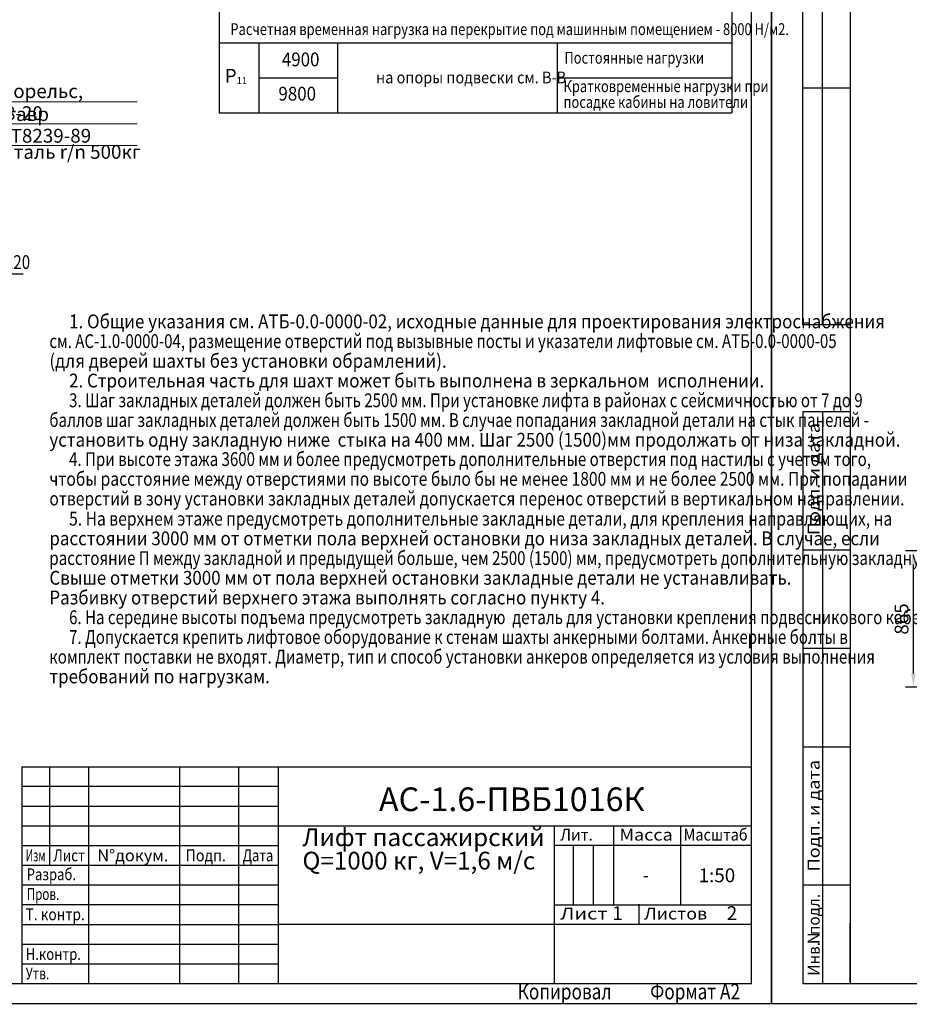
# Model space of a CAD drawing. Extents: x 440 to 1628, y 250 to 670.
# Drawn here: x 843 to 1069, y 250 to 499 of the extents above; entities that cross this region are included whole.
import ezdxf
from ezdxf.enums import TextEntityAlignment as Align

# ---------------------------------------------------------------- set-up
doc = ezdxf.new("R2010")
doc.units = 0
doc.layers.get('0').update_dxf_attribs({"linetype": 'CONTINUOUS'})
doc.layers.get('Defpoints').update_dxf_attribs({"linetype": 'CONTINUOUS'})
doc.layers.add('1', color=8, linetype='CONTINUOUS')
doc.styles.add('GOST', font='GOST_A (SAPR LM)_1.ttf')
doc.styles.add('MATER', font='txt', dxfattribs={"width": 0.5, "height": 3})
doc.styles.get("Standard").update_dxf_attribs({"font": 'GOST_A (SAPR LM)_1.ttf'})
doc.styles.add('STANDARD1', font='GOST_A (SAPR LM)_2.ttf', dxfattribs={"width": 0.9})
doc.dimstyles.new('STANDARD$0', dxfattribs={"dimtxt": 3.5, "dimasz": 3.5, "dimexe": 2, "dimexo": 0, "dimgap": 1.25, "dimtad": 1, "dimdec": 3, "dimtxsty": 'Standard', "dimcen": 3.5, "dimclrd": 3, "dimclre": 1, "dimclrt": 3, "dimadec": 0, "dimazin": 2, "dimtfac": 1, "dimtdec": 3, "dimtmove": 0, "dimatfit": 3, "dimfxl": 1, "dimtolj": 1, "dimarcsym": 0})

# ---------------------------------------------------------------- blocks, each defined once
blk = doc.blocks.new('a2_2')
at = {"color": 1, "linetype": 'Continuous'}
for p, q in [((0, 420.14), (0, 0.14)), ((0, 0.14), (594, 0.14))]:
    blk.add_line(p, q, dxfattribs=at)
at = {"linetype": 'Continuous'}
for p, q in [((20, 415.14), (20, 5.14)), ((8, 150.14), (8, 5.14)), ((8, 150.14), (20, 150.14)), ((13, 150.14), (13, 5.14)), ((8, 115.14), (20, 115.14)), ((8, 90.14), (20, 90.14)), ((8, 65.14), (20, 65.14)), ((8, 30.14), (20, 30.14)), ((8, 5.14), (20, 5.14)), ((20, 5.14), (589, 5.14))]:
    blk.add_line(p, q, dxfattribs=at)
at = {"color": 7, "linetype": 'Continuous'}
for p, q in [((8, 172.14), (8, 292.14)), ((13, 172.14), (13, 292.14)), ((20, 232.14), (8, 232.14)), ((20, 172.14), (8, 172.14)), ((20, 60.08), (20, 5.14))]:
    blk.add_line(p, q, dxfattribs=at)
at = {"color": 7}
blk.add_line((20, 5.47), (20, 20.47), dxfattribs=at)
at = {"color": 1, "style": 'GOST'}
for s, width, p, p2 in [('Подп. и дата', 1.460506, (12.25, 118.78), (12.25, 147.28)), ('Подп. и дата', 1.447695, (12.25, 33.59), (12.25, 61.84)), ('Инв.  подл.', 1.290263, (12.25, 7.14), (12.25, 27.89)), ('N', 1.555307, (12.25, 15.14), (12.25, 18.14))]:
    blk.add_text(s, height=3, rotation=90, dxfattribs=dict(at, width=width)).set_placement(p, p2, align=Align.FIT)
at = {"color": 5, "linetype": 'Continuous', "style": 'GOST'}
blk.add_attdef('НОМЕР(ВЕРХНИЙ)', text='', height=6, rotation=180, dxfattribs=at).set_placement((56.98, 411.04), align=Align.CENTER)
blk.add_attdef('НОМЕР(нижний)', text='', height=6, dxfattribs=at).set_placement((524, 9.21), align=Align.CENTER)
at = {"color": 3, "linetype": 'Continuous', "style": 'GOST'}
blk.add_attdef('ЛИСТ', text='', height=3.5, dxfattribs=at).set_placement((584, 7.21), align=Align.CENTER)
at = {"color": 3, "linetype": 'Continuous', "width": 0.8}
blk.add_attdef('FULPATH', (404.02, 1.13), '', height=3, dxfattribs=at)
blk = doc.blocks.new('a2')
at = {"color": 1, "linetype": 'Continuous'}
for p, q in [((594, 0.14), (594, 420.14)), ((469, 55.08), (404, 55.08)), ((469, 50.08), (404, 50.08)), ((469, 45.08), (404, 45.08)), ((543.8, 40.14), (543.8, 25.16)), ((548.85, 40.14), (548.85, 25.16)), ((469, 30.08), (404, 30.08)), ((469, 25.08), (404, 25.08)), ((469, 20.08), (404, 20.08)), ((469, 15.08), (404, 15.08)), ((469, 10.08), (404, 10.08)), ((0, 0.14), (594, 0.14))]:
    blk.add_line(p, q, dxfattribs=at)
at = {"linetype": 'Continuous'}
for p, q in [((589, 5.14), (589, 415.14)), ((404, 60.08), (404, 5.14)), ((20, 5.14), (589, 5.14))]:
    blk.add_line(p, q, dxfattribs=at)
at = {"color": 7, "linetype": 'Continuous'}
for p, q in [((404, 60.08), (589, 60.08)), ((589, 45.08), (469, 45.08)), ((469, 40.08), (404, 40.08)), ((560.41, 25.27), (560.41, 20.24))]:
    blk.add_line(p, q, dxfattribs=at)
at = {"color": 7}
for p, q in [((411, 60.14), (411, 35.14)), ((421, 5.14), (421, 60.14)), ((444, 60.14), (444, 5.14)), ((459, 5.14), (459, 60.14)), ((469, 60.14), (469, 5.14)), ((539, 5.14), (539, 45.14)), ((554, 45.14), (554, 25.14)), ((571, 45.14), (571, 25.14)), ((589, 40.14), (539, 40.14)), ((404, 35.14), (469, 35.14)), ((539, 25.14), (589, 25.14)), ((589, 20.14), (469, 20.14))]:
    blk.add_line(p, q, dxfattribs=at)
at = {"color": 1, "style": 'GOST'}
for s, width, p, p2 in [('Лит.', 1.202524, (540.5, 41.39), (548.75, 41.39)), ('Масса', 1.463982, (555.5, 41.39), (569, 41.39)), ('Масштаб', 1.16595, (571.75, 41.39), (588, 41.39)), ('Изм', 0.914803, (405, 36.14), (410, 36.14)), ('Лист', 1.008255, (412, 36.14), (420, 36.14)), ('N%%dдокум.', 1.43481, (423.16, 36.15), (441.16, 36.15)), ('Подп.', 1.327975, (445.5, 36.14), (455.75, 36.14)), ('Дата', 0.976747, (460, 36.14), (467.75, 36.14)), ('Разраб.', 1.13201, (405.25, 31.35), (417.75, 31.35)), ('Пров.', 1.068858, (405.25, 26.35), (413.5, 26.35)), ('Т. контр.', 1.094202, (404.96, 21.21), (419.97, 21.21)), ('Лист', 1.512382, (540.5, 21.39), (552.5, 21.39)), ('Листов', 1.407671, (561.75, 21.39), (577.75, 21.39)), ('Н.контр.', 1.126234, (405, 11.14), (419, 11.14)), ('Утв.', 0.902991, (405, 6.22), (411, 6.22))]:
    blk.add_text(s, height=3, dxfattribs=dict(at, width=width)).set_placement(p, p2, align=Align.FIT)
at = {"color": 1, "linetype": 'Continuous', "width": 0.8}
blk.add_text('Копировал          Формат А2   ', height=4, dxfattribs=at).set_placement((589, 5.14), align=Align.TOP_RIGHT)
at = {"color": 5, "linetype": 'Continuous', "style": 'GOST', "width": 0.9}
blk.add_attdef('НОМЕР(ВЕРХНИЙ)', text='', height=6, rotation=180, dxfattribs=at).set_placement((56.14, 411.25), align=Align.CENTER)
at = {"color": 5, "linetype": 'Continuous'}
blk.add_attdef('НОМЕР(НИЖНИЙ)', text='', height=6, dxfattribs=at).set_placement((528.19, 48.87), align=Align.CENTER)
at = {"color": 5, "linetype": 'Continuous', "style": 'GOST', "width": 0.85}
for tag, p, height in [('НАЗВАНИЕ1', (470.57, 37.06), 6), ('НАЗВАНИЕ2', (470.57, 29.85), 6), ('ОТДЕЛ', (556.09, 6.6), 4)]:
    blk.add_attdef(tag, p, '', height=height, dxfattribs=at)
at = {"color": 3, "linetype": 'Continuous', "style": 'GOST'}
for tag, p, p2 in [('РАЗРАБОТАЛ', (421.65, 30.87), (442.97, 30.87)), ('ПРОВЕРИЛ', (421.9, 25.81), (443.21, 25.81)), ('Т контроль', (421.9, 21.48), (443.21, 21.48)), ('Э. метр', (421.41, 16.09), (442.73, 16.09)), ('НКОНТРОЛ', (421.78, 10.92), (443.1, 10.92)), ('УТВЕРДИЛ', (421.17, 6.01), (442.48, 6.01))]:
    blk.add_attdef(tag, text='', height=3.5, dxfattribs=at).set_placement(p, p2, align=Align.FIT)
at = {"color": 3, "linetype": 'Continuous', "style": 'GOST', "width": 0.85}
blk.add_attdef('МАССА', text='', height=3.5, dxfattribs=at).set_placement((562.19, 30.91), align=Align.CENTER)
at = {"color": 3, "linetype": 'Continuous', "style": 'GOST'}
blk.add_attdef('МАСШТАБ', text='', height=3.5, dxfattribs=at).set_placement((580.21, 30.84), align=Align.CENTER)
for tag, p in [('ЛИСТ', (553.69, 21.25)), ('ЛИСТОВ', (582.69, 21.26))]:
    blk.add_attdef(tag, p, '', height=3.5, dxfattribs=at)
at = {"color": 3, "style": 'MATER', "width": 0.5}
for tag, p in [('ГОСТ(ВЕРХНИЙ)', (484.56, 13.69)), ('МАТЕРИАЛ', (469.99, 12.46)), ('ГОСТ(НИЖНИЙ)', (484.56, 9.53))]:
    blk.add_attdef(tag, p, '', height=3, dxfattribs=at)
at = {"color": 3, "linetype": 'Continuous', "width": 0.8}
blk.add_attdef('FULPATH', text='', height=3, dxfattribs=at).set_placement((415.56, 0.81), align=Align.RIGHT)
blk = doc.blocks.new('*D449')
at = {"color": 1, "lineweight": -2}
for p, q in [((1095.43, 364.87), (1068.01, 364.87)), ((1099.98, 330.27), (1068.01, 330.27))]:
    blk.add_line(p, q, dxfattribs=at)
at = {"color": 3, "lineweight": -2}
blk.add_line((1070.01, 333.77), (1070.01, 361.37), dxfattribs=at)
at = {"color": 3}
for points in [[(1070.59, 361.37), (1069.43, 361.37), (1070.01, 364.87)], [(1069.43, 333.77), (1070.59, 333.77), (1070.01, 330.27)]]:
    blk.add_solid(points, dxfattribs=at)
at = {"layer": 'Defpoints', "color": 0}
for p in [(1070.01, 364.87), (1095.43, 364.87), (1099.98, 330.27)]:
    blk.add_point(p, dxfattribs=at)
at = {"color": 3, "linetype": 'Continuous', "insert": (1067.01, 347.57), "char_height": 3.5, "attachment_point": 5, "rotation": 90}
blk.add_mtext('\\A1;865', dxfattribs=at)

msp = doc.modelspace()

# ---------------------------------------------------------------- linework, layer by layer
for p, q in [((894, 650.142857, 0.567052), (894, 475.887252, 0.567052)), ((1024, 650.142857, 0.567052), (1024, 493.642857, 0.567052)), ((1024.007778, 638.23355, 0.567052), (1024.007778, 475.887252, 0.567052)), ((894, 493.642857, 0.567052), (1024, 493.642857, 0.567052)), ((904.063971, 493.642857, 0.567052), (904.063971, 475.887252, 0.567052)), ((924.063971, 493.619175, 0.567052), (924.063971, 475.887252, 0.567052)), ((979.674297, 493.642857, 0.567052), (979.674297, 475.887252, 0.567052)), ((894, 475.887252, 0.567052), (1024.007778, 475.887252, 0.567052))]:
    msp.add_line(p, q)
at = {"color": 1, "linetype": 'Continuous', "lineweight": 18}
for p, q in [((830.367981, 478.634158, 0.567052), (873.27505, 478.634158, 0.567052)), ((830.367981, 473.134158, 0.567052), (873.27505, 473.134158, 0.567052)), ((830.367981, 467.634158, 0.567052), (873.27505, 467.634158, 0.567052))]:
    msp.add_line(p, q, dxfattribs=at)
at = {"color": 1, "linetype": 'Continuous', "elevation": 0.567052}
for points in [[(904.063971, 484.765054), (924.063971, 484.765054)], [(979.674297, 484.765054), (1024.063971, 484.765054)]]:
    msp.add_lwpolyline(points, dxfattribs=at)
at = {"color": 3, "elevation": 0.567052}
msp.add_lwpolyline([(815.873894, 429.393299), (830.890269, 435.092901), (844.336425, 435.092901)], dxfattribs=at)

# ---------------------------------------------------------------- block references
ref = msp.add_blockref('a2', (440.000001, 250, 0.567052))
ref.add_attrib('НОМЕР(НИЖНИЙ)', 'АC-1.6-ПВБ1016К', dxfattribs={"color": 5, "linetype": 'Continuous', "height": 6}).set_placement((968.19, 298.86852, 0.567052), align=Align.CENTER)
ref.add_attrib('МАССА', '-', dxfattribs={"color": 3, "linetype": 'Continuous', "height": 3.5, "style": 'GOST', "width": 0.85}).set_placement((1002.186815, 280.907133, 0.567052), align=Align.CENTER)
ref.add_attrib('МАСШТАБ', '1:50', dxfattribs={"color": 3, "linetype": 'Continuous', "height": 3.5, "style": 'GOST'}).set_placement((1020.205515, 280.842867, 0.567052), align=Align.CENTER)
ref.add_attrib('ЛИСТОВ', '2', (1022.692464, 271.259813, 0.567052), dxfattribs={"color": 3, "linetype": 'Continuous', "height": 3.5, "style": 'GOST'})
ref.add_attrib('ЛИСТ', '1', (993.692956, 271.254382, 0.567052), dxfattribs={"color": 3, "linetype": 'Continuous', "height": 3.5, "style": 'GOST'})
msp.add_blockref('a2_2', (1034.000001, 250, 0.567052))

# ---------------------------------------------------------------- texts
at = {"color": 3}
for s, height, width, p in [('Расчетная временная нагрузка на перекрытие под машинным помещением - 8000 H/м2.', 3, 0.8, (896.874234, 495.601466, 0.567052)), ('4900', 3.5, 0.9, (909.919118, 487.677605, 0.567052)), ('Постоянные нагрузки', 3, 0.8, (981.54945, 488.348956, 0.567052)), ('9800', 3.5, 0.9, (909.049977, 478.996155, 0.567052)), ('Кратковременные нагрузки при', 3, 0.8, (981.315514, 481.130324, 0.567052)), ('посадке кабины на ловители', 3, 0.8, (981.315514, 477.130324, 0.567052)), ('180х120', 3.5, 0.8, (831.486957, 436.291282, 7.800995)), ('5. На верхнем этаже предусмотреть дополнительные закладные детали, для крепления направляющих, на', 3.5, 0.83, (855.996155, 371.263287, 0.567052)), ('расстоянии 3000 мм от отметки пола верхней остановки до низа закладных деталей. В случае, если', 3.5, 0.9, (850.996155, 366.263287, 0.567052)), ('расстояние П между закладной и предыдущей больше, чем 2500 (1500) мм, предусмотреть дополнительную закладную.', 3.5, 0.8, (850.996155, 361.263287, 0.567052)), ('Свыше отметки 3000 мм от пола верхней остановки закладные детали не устанавливать.', 3.5, 0.9, (850.996155, 356.263287, 0.567052)), ('Разбивку отверстий верхнего этажа выполнять согласно пункту 4.', 3.5, 0.9, (850.996155, 351.263287, 0.567052)), ('6. На середине высоты подъема предусмотреть закладную  деталь для установки крепления подвесникового кабеля.', 3.5, 0.8, (855.996155, 346.263287, 0.567052)), ('7. Допускается крепить лифтовое оборудование к стенам шахты анкерными болтами. Анкерные болты в', 3.5, 0.8, (855.996155, 341.263287, 0.567052)), ('комплект поставки не входят. Диаметр, тип и способ установки анкеров определяется из условия выполнения', 3.5, 0.8, (850.996155, 336.263287, 0.567052)), ('требований по нагрузкам.', 3.5, 0.9, (850.996155, 331.263287, 0.567052))]:
    msp.add_text(s, height=height, dxfattribs=dict(at, width=width)).set_placement(p)
for s, height, style, width, p in [('на опоры подвески см. В-В', 3, 'STANDARD1', 0.9, (933.799117, 483.35339, 0.567052)), ('1. Общие указания см. АТБ-0.0-0000-02, исходные данные для проектирования электроснабжения', 3.5, 'GOST', 0.9, (855.996155, 421.263287, 0.567052)), ('см. АC-1.0-0000-04, размещение отверстий под вызывные посты и указатели лифтовые см. АТБ-0.0-0000-05', 3.5, 'GOST', 0.8, (850.996155, 416.263287, 0.567052)), ('(для дверей шахты без установки обрамлений).', 3.5, 'GOST', 0.9, (850.996155, 411.263287, 0.567052)), ('2. Строительная часть для шахт может быть выполнена в зеркальном  исполнении. ', 3.5, 'GOST', 0.9, (855.996155, 406.263287, 0.567052)), ('3. Шаг закладных деталей должен быть 2500 мм. При установке лифта в районах с сейсмичностью от 7 до 9', 3.5, 'GOST', 0.8, (855.996155, 401.263287, 0.567052)), ('баллов шаг закладных деталей должен быть 1500 мм. В случае попадания закладной детали на стык панелей -', 3.5, 'GOST', 0.8, (850.996155, 396.263287, 0.567052)), ('установить одну закладную ниже  стыка на 400 мм. Шаг 2500 (1500)мм продолжать от низа закладной.', 3.5, 'GOST', 0.9, (850.996155, 391.263287, 0.567052)), ('4. При высоте этажа 3600 мм и более предусмотреть дополнительные отверстия под настилы с учетом того,', 3.5, 'GOST', 0.8, (855.996155, 386.352047, 0.567052)), ('чтобы расстояние между отверстиями по высоте было бы не менее 1800 мм и не более 2500 мм. При попадании', 3.5, 'GOST', 0.83, (850.996155, 381.352047, 0.567052)), ('отверстий в зону установки закладных деталей допускается перенос отверстий в вертикальном направлении.', 3.5, 'GOST', 0.83, (850.996155, 376.352047, 0.567052))]:
    msp.add_text(s, height=height, dxfattribs=dict(at, style=style, width=width)).set_placement(p)
for s, p in [('18-20', (837.081021, 474.055118, 0.567052)), ('ГОСТ8239-89', (831.923438, 468.320585, 0.567052))]:
    msp.add_text(s, height=3.5, dxfattribs=at).set_placement(p)
at = {"color": 3, "insert": (898.267948, 485.280635, 0.567052), "char_height": 3.5, "attachment_point": 5}
msp.add_mtext('\\A1;P\\H0.71429x;{\\H0.7x;\\S^ 11;}', dxfattribs=at)
at = {"color": 3, "char_height": 3.5, "attachment_point": 1}
for s, insert, width in [('{Монорельс, двутавр}', (832.064987, 483.145545, 0.567052), 40.5), ('{под таль r/n 500кг}', (832.203236, 467.726323, 0.567052), 43.25)]:
    msp.add_mtext(s, dxfattribs=dict(at, insert=insert, width=width))
at = {"layer": '1', "color": 5}
for s, p in [('Лифт пассажирский', (915.14352, 289.984939, 0.567052)), ('Q=1000 кг, V=1,6 м/с', (915.14352, 284.065381, 0.567052))]:
    msp.add_text(s, height=4.5, dxfattribs=at).set_placement(p)

# ---------------------------------------------------------------- dimensions: what is measured, and where the dimension line sits
dim = msp.add_linear_dim(base=(1070.011249, 364.870677, 0.567052), p1=(1099.984602, 330.270677, 0.567052), p2=(1095.430858, 364.870677, 0.567052), angle=90, dimstyle='STANDARD$0', override={"dimlfac": 25})
dim.commit()
dim.dimension.update_dxf_attribs({"geometry": '*D449', "text_midpoint": (1070.011249, 347.570677, 0.567052), "dimtype": 160})

doc.saveas('drawing.dxf')
